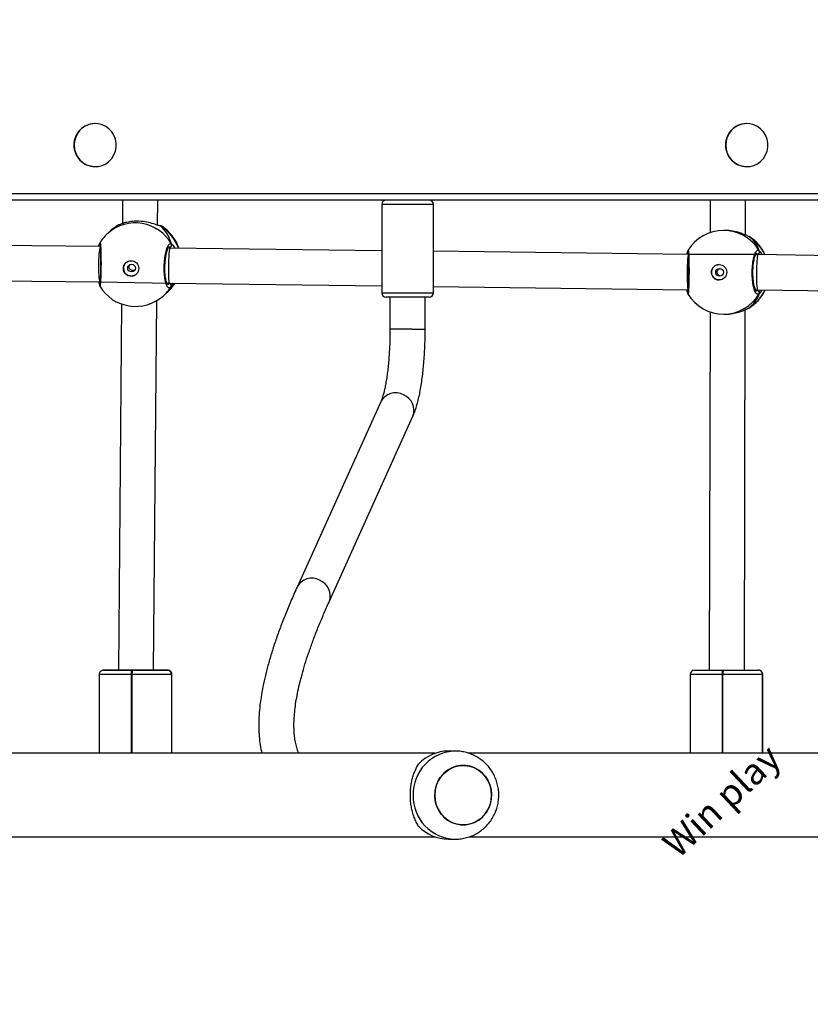
# Model space of a CAD drawing. Units: millimetres. Extents: x 3356 to 5508, y 2466 to 3947.
# Drawn here: x 4177 to 4213, y 3125 to 3169 of the extents above; entities that cross this region are included whole.
import ezdxf

# ---------------------------------------------------------------- set-up
doc = ezdxf.new("R2010")
doc.units = ezdxf.units.MM
doc.header["$LTSCALE"] = 200
doc.header["$PDSIZE"] = -1
doc.layers.add('strefa', color=6, linetype='Continuous')
doc.dimstyles.new('ISO-25', dxfattribs={"dimtxt": 2.5, "dimasz": 2.5, "dimexe": 1.25, "dimexo": 0.625, "dimtad": 1, "dimtxsty": 'Standard', "dimcen": 2.5, "dimadec": 0, "dimazin": 0, "dimtfac": 1, "dimtmove": 0, "dimatfit": 3, "dimfxl": 1, "dimarcsym": 0})

# ---------------------------------------------------------------- blocks, each defined once
blk = doc.blocks.new('*D4')
at = {"layer": 'Defpoints', "color": 0, "transparency": 16777216}
for p in [(4320.31, 3762.154), (3467.841, 2580.165), (4838.454, 2580.165)]:
    blk.add_point(p, dxfattribs=at)
at = {"layer": 'strefa', "color": 0, "lineweight": -2, "transparency": 16777216}
for p, q in [((4300.31, 3762.154), (3447.841, 3762.154)), ((3467.841, 3691.034), (3467.841, 2651.285)), ((4818.454, 2580.165), (3447.841, 2580.165))]:
    blk.add_line(p, q, dxfattribs=at)
at = {"layer": 'strefa', "color": 0, "transparency": 16777216}
for points in [[(3479.695, 3691.034), (3455.988, 3691.034), (3467.841, 3762.154)], [(3455.988, 2651.285), (3479.695, 2651.285), (3467.841, 2580.165)]]:
    blk.add_solid(points, dxfattribs=at)
at = {"layer": 'strefa', "color": 0, "transparency": 16777216, "insert": (3402.361, 3171.159), "char_height": 70, "attachment_point": 5, "rotation": 90}
blk.add_mtext('1182', dxfattribs=at)
blk = doc.blocks.new('*D6')
at = {"layer": 'Defpoints', "color": 0, "transparency": 16777216}
for p in [(4343.284, 3562.154), (3697.979, 2780.165), (4815.484, 2780.165)]:
    blk.add_point(p, dxfattribs=at)
at = {"layer": 'strefa', "color": 0, "lineweight": -2, "transparency": 16777216}
for p, q in [((4323.284, 3562.154), (3677.979, 3562.154)), ((3697.979, 3491.034), (3697.979, 2851.285)), ((4795.484, 2780.165), (3677.979, 2780.165))]:
    blk.add_line(p, q, dxfattribs=at)
at = {"layer": 'strefa', "color": 0, "transparency": 16777216}
for points in [[(3686.126, 3491.034), (3709.832, 3491.034), (3697.979, 3562.154)], [(3686.126, 2851.285), (3709.832, 2851.285), (3697.979, 2780.165)]]:
    blk.add_solid(points, dxfattribs=at)
at = {"layer": 'strefa', "color": 0, "transparency": 16777216, "insert": (3632.499, 3171.159), "char_height": 70, "attachment_point": 5, "rotation": 90}
blk.add_mtext('782', dxfattribs=at)

msp = doc.modelspace()

# ---------------------------------------------------------------- linework, layer by layer
at = {"color": 7, "linetype": 'Continuous', "lineweight": 25}
for p, q in [((4180.422, 3164.634), (4180.41, 3164.634)), ((4210.015, 3164.634), (4210.003, 3164.634)), ((4180.41, 3162.684), (4180.422, 3162.684)), ((4210.003, 3162.684), (4210.015, 3162.684)), ((4282.556, 3161.159), (4141.084, 3161.159)), ((4283.003, 3161.159), (4164.069, 3161.159)), ((4181.666, 3161.159), (4181.656, 3160.097)), ((4183.256, 3160.027), (4183.266, 3161.159)), ((4208.356, 3161.159), (4208.353, 3159.689)), ((4209.952, 3159.582), (4209.956, 3161.159)), ((4193.433, 3160.959), (4193.433, 3156.959)), ((4195.783, 3156.959), (4195.783, 3160.959)), ((4181.113, 3159.766), (4181.004, 3159.67)), ((4181.167, 3159.813), (4181.113, 3159.766)), ((4181.481, 3160.032), (4181.462, 3160.024)), ((4181.471, 3160.028), (4181.462, 3160.024)), ((4181.481, 3160.032), (4181.473, 3160.029)), ((4183.363, 3160.001), (4183.36, 3160.001)), ((4209.039, 3159.789), (4208.954, 3159.789)), ((4210.123, 3159.502), (4210.098, 3159.517)), ((4180.65, 3159.051), (4164.271, 3159.244)), ((4183.817, 3158.989), (4183.743, 3158.991)), ((4183.794, 3159.03), (4183.775, 3159.03)), ((4183.794, 3159.03), (4183.778, 3159.03)), ((4193.433, 3158.869), (4183.817, 3158.989)), ((4207.347, 3158.878), (4207.348, 3158.879)), ((4207.368, 3158.694), (4195.783, 3158.839)), ((4207.327, 3158.828), (4207.327, 3158.827)), ((4207.328, 3158.828), (4207.328, 3158.83)), ((4207.328, 3158.816), (4207.328, 3158.827)), ((4210.517, 3158.688), (4207.368, 3158.694)), ((4210.495, 3158.712), (4210.436, 3158.712)), ((4223.027, 3158.509), (4210.517, 3158.688)), ((4164.271, 3157.644), (4180.643, 3157.451)), ((4180.611, 3157.355), (4180.588, 3157.451)), ((4180.61, 3157.341), (4180.61, 3157.341)), ((4180.643, 3157.451), (4183.791, 3157.389)), ((4183.778, 3157.384), (4183.687, 3157.386)), ((4183.779, 3157.384), (4183.687, 3157.386)), ((4183.792, 3157.389), (4193.433, 3157.269)), ((4195.783, 3157.239), (4207.356, 3157.094)), ((4210.415, 3157.088), (4210.504, 3157.088)), ((4210.504, 3157.088), (4223.034, 3156.909)), ((4183.504, 3156.808), (4183.613, 3156.903)), ((4183.613, 3156.903), (4183.667, 3156.951)), ((4195.583, 3156.759), (4193.633, 3156.759)), ((4193.808, 3156.759), (4193.808, 3155.304)), ((4195.408, 3155.304), (4195.408, 3156.759)), ((4207.323, 3156.957), (4207.323, 3156.956)), ((4210.49, 3157.058), (4210.431, 3157.059)), ((4210.491, 3157.058), (4210.431, 3157.059)), ((4181.623, 3156.447), (4181.473, 3139.833)), ((4183.073, 3139.829), (4183.225, 3156.606)), ((4209.909, 3139.829), (4209.945, 3156.193)), ((4210.091, 3156.257), (4210.101, 3156.265)), ((4208.345, 3156.091), (4208.309, 3139.83)), ((4208.966, 3155.989), (4209.05, 3155.989)), ((4193.392, 3152.01), (4189.589, 3143.598)), ((4191.046, 3142.939), (4194.85, 3151.351)), ((4180.803, 3139.829), (4182.076, 3139.829)), ((4180.814, 3139.829), (4180.812, 3139.829)), ((4181.38, 3139.829), (4180.814, 3139.829)), ((4180.816, 3139.829), (4180.814, 3139.829)), ((4181.381, 3139.829), (4180.816, 3139.829)), ((4181.413, 3139.829), (4181.473, 3139.829)), ((4181.473, 3139.829), (4181.421, 3139.829)), ((4181.473, 3139.833), (4181.473, 3139.829)), ((4182.076, 3139.829), (4182.115, 3139.829)), ((4182.115, 3139.829), (4183.694, 3139.829)), ((4183.707, 3139.829), (4183.073, 3139.829)), ((4183.696, 3139.829), (4183.169, 3139.829)), ((4183.173, 3139.829), (4183.169, 3139.829)), ((4183.694, 3139.829), (4183.696, 3139.829)), ((4183.696, 3139.829), (4183.698, 3139.829)), ((4207.639, 3139.829), (4208.912, 3139.829)), ((4208.209, 3139.829), (4208.217, 3139.829)), ((4208.217, 3139.829), (4208.309, 3139.829)), ((4208.309, 3139.83), (4208.309, 3139.829)), ((4208.912, 3139.829), (4208.952, 3139.829)), ((4208.952, 3139.829), (4210.53, 3139.829)), ((4209.909, 3139.829), (4210.006, 3139.829)), ((4210.533, 3139.829), (4210.53, 3139.829)), ((4210.533, 3139.829), (4210.535, 3139.829)), ((4210.535, 3139.829), (4210.539, 3139.829)), ((4180.603, 3139.629), (4180.603, 3136.059)), ((4182.093, 3139.629), (4182.054, 3139.629)), ((4183.895, 3139.629), (4183.893, 3139.629)), ((4183.895, 3136.059), (4183.895, 3139.629)), ((4183.897, 3139.629), (4183.895, 3139.629)), ((4183.907, 3136.059), (4183.907, 3139.629)), ((4207.439, 3139.629), (4207.439, 3136.059)), ((4208.93, 3139.629), (4208.89, 3139.629)), ((4210.729, 3139.629), (4208.93, 3139.629)), ((4210.731, 3139.629), (4210.729, 3139.629)), ((4210.731, 3136.059), (4210.731, 3139.629)), ((4210.734, 3139.629), (4210.731, 3139.629)), ((4210.743, 3136.059), (4210.743, 3139.629)), ((4196.772, 3136.159), (4196.465, 3136.159)), ((4195.868, 3136.059), (4170.796, 3136.059)), ((4222.455, 3136.059), (4197.383, 3136.059)), ((4170.799, 3132.259), (4195.868, 3132.259)), ((4196.465, 3132.159), (4196.772, 3132.159)), ((4197.386, 3132.259), (4222.455, 3132.259))]:
    msp.add_line(p, q, dxfattribs=at)
at = {"color": 8, "linetype": 'Continuous', "lineweight": 25}
for p, q in [((4141.084, 3161.459), (4282.616, 3161.459)), ((4195.783, 3160.959), (4193.433, 3160.959)), ((4181.462, 3160.024), (4181.464, 3160.021)), ((4183.401, 3159.986), (4183.387, 3159.99)), ((4183.839, 3158.989), (4183.794, 3159.03)), ((4210.495, 3158.712), (4210.442, 3158.735)), ((4210.518, 3158.685), (4210.495, 3158.712)), ((4183.703, 3157.34), (4183.779, 3157.384)), ((4193.433, 3156.959), (4195.783, 3156.959)), ((4210.436, 3157.046), (4210.491, 3157.058)), ((4210.101, 3156.265), (4210.109, 3156.272)), ((4194.82, 3155.304), (4193.808, 3155.304)), ((4194.82, 3155.304), (4195.408, 3155.304)), ((4180.812, 3139.829), (4180.803, 3139.829)), ((4181.373, 3139.829), (4181.38, 3139.829)), ((4182.054, 3139.629), (4182.054, 3136.059)), ((4182.093, 3136.059), (4182.093, 3139.629)), ((4183.893, 3139.629), (4183.893, 3136.059)), ((4183.897, 3136.059), (4183.897, 3139.629)), ((4183.907, 3139.629), (4183.897, 3139.629)), ((4208.89, 3139.629), (4207.439, 3139.629)), ((4208.89, 3139.629), (4208.89, 3136.059)), ((4208.93, 3136.059), (4208.93, 3139.629)), ((4210.729, 3139.629), (4210.729, 3136.059)), ((4210.734, 3136.059), (4210.734, 3139.629)), ((4210.743, 3139.629), (4210.734, 3139.629))]:
    msp.add_line(p, q, dxfattribs=at)
at = {"color": 7, "linetype": 'Continuous', "lineweight": 25, "flags": 128}
for points in [[(4179.466, 3163.659), (4179.484, 3163.475), (4179.535, 3163.297), (4179.618, 3163.132), (4179.73, 3162.987), (4179.867, 3162.865), (4180.025, 3162.772), (4180.196, 3162.712), (4180.376, 3162.685), (4180.558, 3162.694), (4180.734, 3162.738), (4180.899, 3162.815), (4181.047, 3162.923), (4181.173, 3163.057), (4181.271, 3163.213), (4181.338, 3163.385), (4181.373, 3163.567), (4181.373, 3163.752), (4181.338, 3163.934), (4181.271, 3164.106), (4181.173, 3164.262), (4181.047, 3164.396), (4180.899, 3164.504), (4180.734, 3164.581), (4180.558, 3164.624), (4180.376, 3164.633), (4180.196, 3164.607), (4180.025, 3164.546), (4179.867, 3164.454), (4179.73, 3164.332), (4179.618, 3164.186), (4179.535, 3164.022), (4179.484, 3163.844), (4179.466, 3163.659)], [(4209.06, 3163.659), (4209.077, 3163.475), (4209.128, 3163.297), (4209.212, 3163.132), (4209.324, 3162.987), (4209.461, 3162.865), (4209.618, 3162.772), (4209.79, 3162.712), (4209.97, 3162.685), (4210.151, 3162.694), (4210.328, 3162.738), (4210.493, 3162.815), (4210.641, 3162.923), (4210.766, 3163.057), (4210.865, 3163.213), (4210.932, 3163.385), (4210.966, 3163.567), (4210.966, 3163.752), (4210.932, 3163.934), (4210.865, 3164.106), (4210.766, 3164.262), (4210.641, 3164.396), (4210.493, 3164.504), (4210.328, 3164.581), (4210.151, 3164.624), (4209.97, 3164.633), (4209.79, 3164.607), (4209.618, 3164.546), (4209.461, 3164.454), (4209.324, 3164.332), (4209.212, 3164.186), (4209.128, 3164.022), (4209.077, 3163.844), (4209.06, 3163.659)], [(4183.169, 3139.829), (4183.136, 3139.829), (4183.068, 3139.829), (4182.969, 3139.829), (4182.843, 3139.829), (4182.694, 3139.829), (4182.528, 3139.829), (4182.353, 3139.829), (4182.174, 3139.829), (4181.999, 3139.829), (4181.835, 3139.829), (4181.688, 3139.829), (4181.564, 3139.829), (4181.468, 3139.829), (4181.404, 3139.829), (4181.375, 3139.829), (4181.373, 3139.829)], [(4183.893, 3139.629), (4183.845, 3139.629), (4183.758, 3139.629), (4183.635, 3139.629), (4183.478, 3139.629), (4183.292, 3139.629), (4183.08, 3139.629), (4182.848, 3139.629), (4182.603, 3139.629), (4182.349, 3139.629), (4182.093, 3139.629)], [(4198.425, 3134.159), (4198.407, 3134.382), (4198.355, 3134.598), (4198.269, 3134.802), (4198.152, 3134.989), (4198.008, 3135.153), (4197.84, 3135.29), (4197.652, 3135.396), (4197.45, 3135.468), (4197.24, 3135.505), (4197.027, 3135.505), (4196.817, 3135.468), (4196.615, 3135.396), (4196.427, 3135.29), (4196.259, 3135.153), (4196.115, 3134.989), (4195.998, 3134.802), (4195.912, 3134.598), (4195.86, 3134.382), (4195.842, 3134.159), (4195.86, 3133.937), (4195.912, 3133.721), (4195.998, 3133.517), (4196.115, 3133.33), (4196.259, 3133.166), (4196.427, 3133.029), (4196.615, 3132.923), (4196.817, 3132.851), (4197.027, 3132.814), (4197.24, 3132.814), (4197.45, 3132.851), (4197.652, 3132.923), (4197.84, 3133.029), (4198.008, 3133.166), (4198.152, 3133.33), (4198.269, 3133.517), (4198.355, 3133.721), (4198.407, 3133.937), (4198.425, 3134.159)], [(4198.365, 3133.755), (4198.285, 3133.549), (4198.173, 3133.359), (4198.033, 3133.191), (4197.868, 3133.049), (4197.684, 3132.938), (4197.484, 3132.86), (4197.274, 3132.817), (4197.061, 3132.811), (4196.85, 3132.842), (4196.647, 3132.909), (4196.457, 3133.01), (4196.285, 3133.142), (4196.136, 3133.302), (4196.015, 3133.485), (4195.924, 3133.687), (4195.866, 3133.902), (4195.843, 3134.123), (4195.855, 3134.346), (4195.901, 3134.563), (4195.982, 3134.77), (4196.094, 3134.96), (4196.234, 3135.128), (4196.399, 3135.269), (4196.583, 3135.381), (4196.783, 3135.459), (4196.992, 3135.501), (4197.206, 3135.507), (4197.417, 3135.476), (4197.62, 3135.41), (4197.81, 3135.309), (4197.982, 3135.177), (4198.131, 3135.017), (4198.252, 3134.834), (4198.343, 3134.632), (4198.401, 3134.417), (4198.424, 3134.196), (4198.412, 3133.973), (4198.365, 3133.755)]]:
    msp.add_lwpolyline(points, dxfattribs=at)
at = {"color": 8, "linetype": 'Continuous', "lineweight": 25, "flags": 128}
for points in [[(4181.462, 3160.024), (4181.248, 3159.879), (4181.167, 3159.813)], [(4183.401, 3159.986), (4183.379, 3159.997), (4183.363, 3160)], [(4184.201, 3158.984), (4184.201, 3158.985), (4184.099, 3159.225), (4183.965, 3159.449), (4183.802, 3159.653), (4183.613, 3159.833), (4183.401, 3159.986)], [(4182.054, 3139.629), (4181.802, 3139.629), (4181.562, 3139.629), (4181.338, 3139.629), (4181.136, 3139.629), (4180.961, 3139.629), (4180.817, 3139.629), (4180.708, 3139.629), (4180.637, 3139.629), (4180.605, 3139.629), (4180.603, 3139.629)]]:
    msp.add_lwpolyline(points, dxfattribs=at)
at = {"color": 7, "linetype": 'Continuous', "lineweight": 25}
for centre, radius in [((4182.051, 3158.065), 0.349), ((4182.071, 3158.078), 0.174), ((4208.757, 3157.888), 0.349), ((4208.776, 3157.888), 0.175)]:
    msp.add_circle(centre, radius, dxfattribs=at)
for centre, radius, start, end in [((4180.419, 3163.669), 0.965, 90.5649, 180.5992), ((4210.013, 3163.67), 0.965, 90.5592, 180.6048), ((4180.418, 3163.648), 0.964, 179.3479, 269.4881), ((4210.012, 3163.648), 0.964, 179.3439, 269.4921), ((4193.633, 3160.959), 0.2, 90, 180), ((4195.583, 3160.959), 0.2, 0, 90), ((4182.417, 3158.382), 1.9, 120.1628, 131.1287), ((4182.417, 3158.382), 1.9, 18.4848, 56.9657), ((4208.96, 3157.889), 1.9, 90.171, 148.4436), ((4182.254, 3158.239), 1.9, 131.1287, 148.1437), ((4209.125, 3157.889), 1.9, 24.6949, 58.2449), ((4183.793, 3159.132), 0.102, 270.8249, 27.1921), ((4210.492, 3158.814), 0.102, 271.66, 26.9227), ((4182.05, 3158.067), 0.345, 131.2232, 179.539), ((4182.055, 3158.066), 0.35, 179.3259, 310.5336), ((4208.758, 3157.889), 0.349, 90.3168, 180.0797), ((4208.758, 3157.887), 0.349, 179.7024, 269.9891), ((4180.705, 3157.347), 0.0948, 134.732, 183.1778), ((4182.254, 3158.239), 1.9, 211.3283, 311.1287), ((4182.417, 3158.382), 1.9, 311.1287, 328.4053), ((4183.775, 3157.283), 0.101, 333.0326, 87.7266), ((4193.633, 3156.959), 0.2, 180, 270), ((4195.583, 3156.959), 0.2, 270, 0), ((4208.96, 3157.889), 1.9, 211.5534, 270.171), ((4209.125, 3157.889), 1.9, 301.34, 334.8898), ((4210.488, 3156.956), 0.102, 332.848, 88.063), ((4182.525, 3139.679), 0.474, 161.4704, 185.9581), ((4182.567, 3139.679), 0.476, 161.5408, 185.9417), ((4183.693, 3139.63), 0.199, 359.8457, 89.8221), ((4183.695, 3139.63), 0.199, 359.8465, 89.8204), ((4183.698, 3139.63), 0.199, 359.8465, 89.8204), ((4207.639, 3139.629), 0.2, 90, 180), ((4209.363, 3139.679), 0.476, 161.5185, 185.937), ((4209.401, 3139.679), 0.474, 161.475, 185.9805), ((4210.53, 3139.63), 0.199, 359.8249, 89.8282), ((4210.532, 3139.63), 0.199, 359.8192, 89.8339), ((4210.534, 3139.63), 0.199, 359.8192, 89.8339), ((4210.543, 3139.629), 0.2, 360, 90), ((4196.472, 3134.288), 1.872, 90.2286, 136.9376), ((4196.472, 3134.031), 1.872, 223.0622, 269.7718)]:
    msp.add_arc(centre, radius, start, end, dxfattribs=at)
at = {"color": 8, "linetype": 'Continuous', "lineweight": 25}
for centre, radius, start, end in [((4182.24, 3158.235), 1.894, 29.865, 130.7427), ((4208.958, 3157.903), 1.886, 30.5257, 90.112), ((4209.115, 3157.895), 1.896, 24.5438, 58.7944), ((4180.727, 3159.19), 0.101, 165.9805, 210.1301), ((4207.423, 3158.817), 0.0959, 173.708, 217.5246), ((4182.28, 3158.21), 1.861, 311.1296, 328.471), ((4182.442, 3158.353), 1.862, 311.1373, 328.7297), ((4207.419, 3156.967), 0.0959, 140.9044, 187.0976), ((4208.958, 3157.875), 1.886, 270.2295, 329.2177), ((4209.114, 3157.884), 1.898, 300.9636, 335.0422), ((4194.06, 3151.66), 0.755, 61.5741, 152.2945), ((4194.148, 3151.622), 0.752, 338.9221, 68.8776), ((4190.257, 3143.247), 0.755, 61.573, 152.3097), ((4190.344, 3143.209), 0.752, 338.9715, 68.8616), ((4196.816, 3134.203), 1.957, 91.2466, 181.2758), ((4196.816, 3134.116), 1.957, 178.7285, 268.4724)]:
    msp.add_arc(centre, radius, start, end, dxfattribs=at)
at = {"color": 7, "linetype": 'Continuous', "lineweight": 25}
for centre, major_axis, ratio, start_param, end_param in [((4182.011, 3158.027), (1.112, 2.151), 0.745612, 0.890985, 1.083957), ((4182.011, 3158.027), (1.112, 2.151), 0.745612, 0.890985, 1.083957), ((4182.011, 3158.027), (1.112, 2.151), 0.745612, 5.603374, 6.095814), ((4182.011, 3158.027), (1.112, 2.151), 0.745612, 5.603374, 6.095814), ((4208.715, 3157.888), (1.594, 1.441), 0.777953, 5.959756, 6.452197), ((4208.715, 3157.888), (1.594, 1.441), 0.777953, 5.959756, 6.452197), ((4183.804, 3158.189), (0.013, 0.8), 0.07176, 0.000247, 1.665648), ((4207.362, 3157.894), (0.006, 0.8), 0.072807, 0.00038, 3.141973), ((4210.51, 3157.888), (0.007, 0.8), 0.073338, 6.282738, 7.689185), ((4183.804, 3158.189), (0.013, 0.8), 0.07176, 1.665648, 3.141839), ((4210.51, 3157.888), (0.007, 0.8), 0.073338, 1.406, 3.141145), ((4182.011, 3158.027), (1.876, -0.741), 0.681444, 5.944605, 6.244073), ((4182.011, 3158.027), (1.876, -0.741), 0.681444, 5.944605, 6.244073), ((4208.715, 3157.888), (1.593, -1.438), 0.777648, 6.109035, 6.601475), ((4208.715, 3157.888), (1.593, -1.438), 0.777648, 6.109035, 6.601475), ((4182.273, 3139.829), (0.8, -0.004), 0.048433, 3.141373, 3.233792)]:
    msp.add_ellipse(centre, major_axis=major_axis, ratio=ratio, start_param=start_param, end_param=end_param, dxfattribs=at)
at = {"color": 8, "linetype": 'Continuous', "lineweight": 25}
for centre, major_axis, ratio, start_param, end_param in [((4180.656, 3158.25), (0.012, 0.8), 0.10855, 0.2405, 3.141182), ((4209.109, 3139.829), (0.8, -0.001), 0.000286, 3.141592, 4.456901)]:
    msp.add_ellipse(centre, major_axis=major_axis, ratio=ratio, start_param=start_param, end_param=end_param, dxfattribs=at)
at = {"color": 7, "linetype": 'Continuous', "lineweight": 25}
for points, knots in [([(4183.387, 3159.99), (4183.344, 3160.001), (4183.252, 3160.026), (4183.002, 3160.11), (4182.688, 3160.181), (4182.348, 3160.211), (4182.041, 3160.194), (4181.78, 3160.142), (4181.609, 3160.085), (4181.512, 3160.045), (4181.475, 3160.028), (4181.464, 3160.024), (4181.462, 3160.024)], [0, 0, 0, 0, 0.1122234, 0.2368545, 0.3722277, 0.500136, 0.6148475, 0.7284466, 0.8513128, 0.9172553, 0.9831191, 1, 1, 1, 1]), ([(4183.361, 3160.001), (4183.361, 3160.001), (4183.361, 3160.001), (4183.36, 3160.001), (4183.36, 3160.001)], [0, 0, 0, 0, 0.864576, 1, 1, 1, 1]), ([(4183.401, 3159.986), (4183.391, 3159.992), (4183.378, 3159.999), (4183.363, 3160), (4183.36, 3160)], [0, 0, 0, 0, 0.817182, 1, 1, 1, 1]), ([(4183.361, 3160), (4183.372, 3159.998), (4183.386, 3159.995), (4183.398, 3159.987), (4183.401, 3159.986)], [0, 0, 0, 0, 0.752149, 1, 1, 1, 1]), ([(4183.453, 3159.974), (4183.448, 3159.977), (4183.434, 3159.985), (4183.413, 3159.991), (4183.392, 3159.996), (4183.369, 3159.999), (4183.362, 3160)], [0, 0, 0, 0, 0.113761, 0.363498, 0.791567, 1, 1, 1, 1]), ([(4210.098, 3159.517), (4210.05, 3159.539), (4209.954, 3159.583), (4209.697, 3159.687), (4209.384, 3159.772), (4209.151, 3159.783), (4209.039, 3159.788)], [0, 0, 0, 0, 0.241922, 0.486953, 0.7531, 1, 1, 1, 1]), ([(4180.57, 3159.052), (4180.576, 3159.072), (4180.595, 3159.13), (4180.618, 3159.181), (4180.628, 3159.204), (4180.631, 3159.213)], [0, 0, 0, 0, 0.25292, 0.732648, 1, 1, 1, 1]), ([(4180.643, 3159.135), (4180.642, 3159.136), (4180.634, 3159.146), (4180.628, 3159.17), (4180.624, 3159.194), (4180.628, 3159.205), (4180.629, 3159.207)], [0, 0, 0, 0, 0.061512, 0.503929, 0.946243, 1, 1, 1, 1]), ([(4180.64, 3159.241), (4180.64, 3159.24), (4180.635, 3159.232), (4180.632, 3159.223), (4180.631, 3159.217), (4180.63, 3159.214)], [0, 0, 0, 0, 0.103248, 0.612978, 1, 1, 1, 1]), ([(4180.639, 3159.163), (4180.639, 3159.163), (4180.639, 3159.165), (4180.641, 3159.154), (4180.644, 3159.124), (4180.65, 3159.062), (4180.655, 3158.969), (4180.66, 3158.849), (4180.663, 3158.707), (4180.666, 3158.55), (4180.668, 3158.382), (4180.667, 3158.211), (4180.666, 3158.04), (4180.662, 3157.877), (4180.657, 3157.725), (4180.652, 3157.592), (4180.645, 3157.481), (4180.638, 3157.399), (4180.634, 3157.353), (4180.629, 3157.333), (4180.63, 3157.336), (4180.63, 3157.336)], [0, 0, 0, 0, 0.001881, 0.032841, 0.077244, 0.133634, 0.195896, 0.259293, 0.323386, 0.387303, 0.4511, 0.514878, 0.578419, 0.64218, 0.705832, 0.769793, 0.833521, 0.897159, 0.952194, 0.990802, 1, 1, 1, 1]), ([(4183.866, 3157.237), (4183.837, 3157.211), (4183.78, 3157.159), (4183.694, 3157.229), (4183.622, 3157.401), (4183.572, 3157.665), (4183.55, 3157.986), (4183.559, 3158.327), (4183.597, 3158.65), (4183.659, 3158.923), (4183.738, 3159.114), (4183.817, 3159.198), (4183.864, 3159.184), (4183.883, 3159.178)], [0, 0, 0, 0, 0.094785, 0.189567, 0.284313, 0.378378, 0.471355, 0.563381, 0.655123, 0.747394, 0.840699, 0.935012, 1, 1, 1, 1]), ([(4183.719, 3157.336), (4183.717, 3157.337), (4183.712, 3157.341), (4183.688, 3157.379), (4183.661, 3157.444), (4183.636, 3157.538), (4183.613, 3157.658), (4183.596, 3157.799), (4183.586, 3157.956), (4183.585, 3158.121), (4183.592, 3158.289), (4183.606, 3158.453), (4183.628, 3158.608), (4183.656, 3158.747), (4183.688, 3158.865), (4183.722, 3158.954), (4183.752, 3159.011), (4183.775, 3159.039), (4183.777, 3159.04), (4183.777, 3159.04)], [0, 0, 0, 0, 0.049597, 0.102511, 0.157999, 0.217713, 0.28006, 0.343725, 0.407917, 0.472599, 0.536989, 0.601615, 0.665983, 0.730195, 0.794368, 0.857178, 0.911918, 0.963566, 1, 1, 1, 1]), ([(4183.883, 3159.178), (4183.888, 3159.168), (4183.897, 3159.147), (4183.896, 3159.113), (4183.885, 3159.08), (4183.864, 3159.054), (4183.835, 3159.036), (4183.811, 3159.03), (4183.797, 3159.03), (4183.794, 3159.03)], [0, 0, 0, 0, 0.161697, 0.323444, 0.483711, 0.642287, 0.800816, 0.960122, 1, 1, 1, 1]), ([(4183.794, 3159.03), (4183.805, 3159.031), (4183.828, 3159.033), (4183.858, 3159.049), (4183.881, 3159.074), (4183.895, 3159.105), (4183.897, 3159.139), (4183.891, 3159.164), (4183.885, 3159.176), (4183.883, 3159.178)], [0, 0, 0, 0, 0.161598, 0.323385, 0.48354, 0.642101, 0.800572, 0.960406, 1, 1, 1, 1]), ([(4207.341, 3158.88), (4207.339, 3158.877), (4207.334, 3158.865), (4207.331, 3158.85), (4207.329, 3158.838), (4207.328, 3158.83)], [0, 0, 0, 0, 0.133903, 0.474803, 1, 1, 1, 1]), ([(4210.579, 3156.91), (4210.55, 3156.894), (4210.493, 3156.863), (4210.406, 3156.965), (4210.333, 3157.164), (4210.28, 3157.447), (4210.256, 3157.778), (4210.263, 3158.118), (4210.299, 3158.431), (4210.359, 3158.684), (4210.438, 3158.848), (4210.516, 3158.905), (4210.564, 3158.873), (4210.583, 3158.861)], [0, 0, 0, 0, 0.094787, 0.189567, 0.284315, 0.378379, 0.471354, 0.563381, 0.655122, 0.747395, 0.840701, 0.93501, 1, 1, 1, 1]), ([(4207.289, 3158.695), (4207.289, 3158.697), (4207.302, 3158.74), (4207.316, 3158.776), (4207.324, 3158.802), (4207.325, 3158.807)], [0, 0, 0, 0, 0.036152, 0.815163, 1, 1, 1, 1]), ([(4207.329, 3158.837), (4207.329, 3158.837), (4207.328, 3158.834), (4207.328, 3158.831), (4207.329, 3158.828)], [0, 0, 0, 0, 0.024416, 1, 1, 1, 1]), ([(4207.342, 3158.807), (4207.342, 3158.807), (4207.343, 3158.806), (4207.346, 3158.785), (4207.35, 3158.741), (4207.356, 3158.662), (4207.361, 3158.555), (4207.366, 3158.423), (4207.369, 3158.273), (4207.372, 3158.11), (4207.373, 3157.94), (4207.372, 3157.768), (4207.37, 3157.6), (4207.366, 3157.442), (4207.361, 3157.299), (4207.355, 3157.176), (4207.349, 3157.077), (4207.344, 3157.013), (4207.339, 3156.981), (4207.338, 3156.978), (4207.338, 3156.978)], [0, 0, 0, 0, 0.016441, 0.0537, 0.105173, 0.165278, 0.227822, 0.291551, 0.355231, 0.418822, 0.48246, 0.545865, 0.609517, 0.673093, 0.736985, 0.800652, 0.864455, 0.927749, 0.976604, 1, 1, 1, 1]), ([(4210.449, 3157.034), (4210.45, 3157.033), (4210.453, 3157.032), (4210.432, 3157.052), (4210.407, 3157.101), (4210.376, 3157.18), (4210.348, 3157.285), (4210.324, 3157.416), (4210.305, 3157.565), (4210.294, 3157.726), (4210.29, 3157.894), (4210.295, 3158.061), (4210.308, 3158.222), (4210.328, 3158.37), (4210.354, 3158.5), (4210.385, 3158.607), (4210.417, 3158.682), (4210.442, 3158.727), (4210.46, 3158.739), (4210.455, 3158.738), (4210.455, 3158.738)], [0, 0, 0, 0, 0.022457, 0.073876, 0.127448, 0.185438, 0.246379, 0.3096, 0.373584, 0.437961, 0.502654, 0.567058, 0.631557, 0.695717, 0.759553, 0.82314, 0.884811, 0.937091, 0.992061, 1, 1, 1, 1]), ([(4210.583, 3158.861), (4210.588, 3158.85), (4210.597, 3158.83), (4210.596, 3158.796), (4210.586, 3158.764), (4210.564, 3158.737), (4210.536, 3158.719), (4210.511, 3158.713), (4210.498, 3158.712), (4210.495, 3158.712)], [0, 0, 0, 0, 0.161673, 0.323408, 0.483678, 0.642355, 0.800792, 0.960339, 1, 1, 1, 1]), ([(4210.495, 3158.712), (4210.506, 3158.713), (4210.529, 3158.715), (4210.559, 3158.732), (4210.582, 3158.757), (4210.595, 3158.789), (4210.597, 3158.822), (4210.591, 3158.846), (4210.584, 3158.858), (4210.583, 3158.861)], [0, 0, 0, 0, 0.161779, 0.323639, 0.483714, 0.642192, 0.800656, 0.960394, 1, 1, 1, 1]), ([(4182.214, 3157.983), (4182.202, 3157.978), (4182.173, 3157.964), (4182.119, 3157.964), (4182.063, 3157.98), (4182.014, 3158.013), (4181.978, 3158.061), (4181.961, 3158.118), (4181.965, 3158.177), (4181.978, 3158.218), (4181.992, 3158.233), (4181.993, 3158.235)], [0, 0, 0, 0, 0.089203, 0.217681, 0.344251, 0.471595, 0.601505, 0.731536, 0.859257, 0.985791, 1, 1, 1, 1]), ([(4208.809, 3157.719), (4208.796, 3157.722), (4208.764, 3157.729), (4208.72, 3157.761), (4208.685, 3157.809), (4208.667, 3157.866), (4208.67, 3157.925), (4208.691, 3157.98), (4208.731, 3158.025), (4208.772, 3158.052), (4208.799, 3158.056), (4208.807, 3158.057)], [0, 0, 0, 0, 0.085081, 0.20739, 0.33199, 0.456775, 0.579349, 0.700762, 0.823724, 0.948714, 1, 1, 1, 1]), ([(4180.611, 3157.352), (4180.611, 3157.356), (4180.61, 3157.37), (4180.619, 3157.395), (4180.633, 3157.411), (4180.64, 3157.418)], [0, 0, 0, 0, 0.160429, 0.592267, 1, 1, 1, 1]), ([(4180.611, 3157.342), (4180.613, 3157.325), (4180.616, 3157.299), (4180.619, 3157.277), (4180.628, 3157.258), (4180.631, 3157.252)], [0, 0, 0, 0, 0.5630666, 0.8660293, 1, 1, 1, 1]), ([(4183.779, 3157.384), (4183.791, 3157.383), (4183.813, 3157.38), (4183.843, 3157.363), (4183.866, 3157.338), (4183.879, 3157.307), (4183.88, 3157.274), (4183.874, 3157.25), (4183.867, 3157.239), (4183.866, 3157.237)], [0, 0, 0, 0, 0.161642, 0.323463, 0.483552, 0.642081, 0.800524, 0.960253, 1, 1, 1, 1]), ([(4183.866, 3157.237), (4183.87, 3157.246), (4183.88, 3157.266), (4183.88, 3157.3), (4183.869, 3157.332), (4183.849, 3157.358), (4183.82, 3157.377), (4183.796, 3157.383), (4183.782, 3157.384), (4183.779, 3157.384)], [0, 0, 0, 0, 0.16177, 0.323518, 0.483787, 0.642664, 0.800979, 0.96054, 1, 1, 1, 1]), ([(4207.319, 3156.979), (4207.314, 3156.996), (4207.307, 3157.021), (4207.29, 3157.078), (4207.284, 3157.095)], [0, 0, 0, 0, 0.69996, 1, 1, 1, 1]), ([(4207.324, 3156.955), (4207.325, 3156.949), (4207.327, 3156.935), (4207.329, 3156.92), (4207.338, 3156.902), (4207.341, 3156.896)], [0, 0, 0, 0, 0.4028686, 0.7842948, 1, 1, 1, 1]), ([(4210.491, 3157.058), (4210.502, 3157.057), (4210.525, 3157.055), (4210.555, 3157.038), (4210.578, 3157.013), (4210.591, 3156.982), (4210.593, 3156.948), (4210.586, 3156.924), (4210.58, 3156.912), (4210.579, 3156.91)], [0, 0, 0, 0, 0.161694, 0.323456, 0.483587, 0.642183, 0.800648, 0.960459, 1, 1, 1, 1]), ([(4210.579, 3156.91), (4210.583, 3156.92), (4210.593, 3156.94), (4210.592, 3156.974), (4210.582, 3157.006), (4210.561, 3157.033), (4210.532, 3157.052), (4210.508, 3157.058), (4210.494, 3157.058), (4210.491, 3157.058)], [0, 0, 0, 0, 0.161693, 0.323457, 0.483809, 0.642427, 0.80081, 0.960325, 1, 1, 1, 1]), ([(4209.05, 3155.99), (4209.052, 3155.989), (4209.152, 3155.981), (4209.363, 3156.012), (4209.65, 3156.076), (4209.86, 3156.155), (4209.996, 3156.215), (4210.059, 3156.243), (4210.085, 3156.254), (4210.091, 3156.257)], [0, 0, 0, 0, 0.004614, 0.233063, 0.459229, 0.703891, 0.835216, 0.966384, 1, 1, 1, 1]), ([(4193.808, 3155.304), (4193.808, 3155.244), (4193.808, 3155.071), (4193.802, 3154.785), (4193.789, 3154.451), (4193.77, 3154.124), (4193.745, 3153.808), (4193.715, 3153.507), (4193.679, 3153.224), (4193.639, 3152.961), (4193.596, 3152.721), (4193.55, 3152.509), (4193.503, 3152.326), (4193.457, 3152.176), (4193.419, 3152.073), (4193.399, 3152.027), (4193.392, 3152.01)], [0, 0, 0, 0, 0.041692, 0.121039, 0.200329, 0.279467, 0.358359, 0.436904, 0.514966, 0.592383, 0.668929, 0.744313, 0.818149, 0.889925, 0.959013, 1, 1, 1, 1]), ([(4194.85, 3151.351), (4194.866, 3151.389), (4194.919, 3151.509), (4194.994, 3151.725), (4195.074, 3152.005), (4195.143, 3152.298), (4195.201, 3152.602), (4195.252, 3152.919), (4195.296, 3153.249), (4195.332, 3153.59), (4195.361, 3153.941), (4195.384, 3154.3), (4195.399, 3154.666), (4195.407, 3155.001), (4195.408, 3155.214), (4195.408, 3155.304)], [0, 0, 0, 0, 0.0429013, 0.1366434, 0.2261616, 0.3113863, 0.3938484, 0.4745554, 0.5541058, 0.6328657, 0.7110805, 0.7889158, 0.8664937, 0.9439103, 1, 1, 1, 1]), ([(4189.589, 3143.598), (4189.54, 3143.489), (4189.397, 3143.172), (4189.178, 3142.658), (4188.939, 3142.063), (4188.723, 3141.484), (4188.529, 3140.922), (4188.359, 3140.377), (4188.212, 3139.849), (4188.089, 3139.337), (4187.99, 3138.842), (4187.916, 3138.363), (4187.868, 3137.902), (4187.846, 3137.458), (4187.85, 3137.033), (4187.884, 3136.629), (4187.93, 3136.304), (4187.977, 3136.121), (4187.993, 3136.059)], [0, 0, 0, 0, 0.0343432, 0.1004908, 0.166723, 0.2330852, 0.2995886, 0.3662432, 0.4330588, 0.5000351, 0.5671612, 0.6344031, 0.7016892, 0.7688544, 0.8356906, 0.9019118, 0.9671776, 1, 1, 1, 1]), ([(4189.67, 3136.059), (4189.664, 3136.071), (4189.627, 3136.148), (4189.574, 3136.313), (4189.514, 3136.556), (4189.473, 3136.821), (4189.45, 3137.107), (4189.447, 3137.416), (4189.462, 3137.747), (4189.497, 3138.101), (4189.552, 3138.479), (4189.628, 3138.88), (4189.724, 3139.303), (4189.843, 3139.749), (4189.983, 3140.216), (4190.145, 3140.706), (4190.329, 3141.217), (4190.536, 3141.749), (4190.76, 3142.292), (4190.936, 3142.693), (4191.033, 3142.908), (4191.046, 3142.939)], [0, 0, 0, 0, 0.011516, 0.074916, 0.13552, 0.194273, 0.251924, 0.308957, 0.365679, 0.422289, 0.478894, 0.535563, 0.592346, 0.64927, 0.706345, 0.763571, 0.820945, 0.878457, 0.936098, 0.990911, 1, 1, 1, 1]), ([(4180.812, 3139.829), (4180.808, 3139.829), (4180.804, 3139.829), (4180.803, 3139.829), (4180.803, 3139.829), (4180.803, 3139.829), (4180.802, 3139.829), (4180.802, 3139.829), (4180.801, 3139.829), (4180.781, 3139.829), (4180.746, 3139.823), (4180.696, 3139.801), (4180.65, 3139.764), (4180.616, 3139.708), (4180.599, 3139.659), (4180.604, 3139.632), (4180.604, 3139.629)], [0, 0, 0, 0, 0.237505, 0.294141, 0.322813, 0.332432, 0.333844, 0.334489, 0.335409, 0.338488, 0.462975, 0.562336, 0.685587, 0.828751, 0.981427, 1, 1, 1, 1]), ([(4183.906, 3139.629), (4183.904, 3139.652), (4183.901, 3139.696), (4183.871, 3139.748), (4183.835, 3139.785), (4183.8, 3139.808), (4183.768, 3139.821), (4183.744, 3139.827), (4183.73, 3139.828), (4183.726, 3139.828)], [0, 0, 0, 0, 0.232772, 0.43626, 0.605001, 0.747659, 0.864696, 0.954934, 1, 1, 1, 1]), ([(4196.764, 3132.163), (4196.817, 3132.163), (4196.953, 3132.162), (4197.171, 3132.196), (4197.41, 3132.26), (4197.64, 3132.356), (4197.855, 3132.48), (4198.054, 3132.629), (4198.233, 3132.802), (4198.389, 3132.997), (4198.519, 3133.21), (4198.623, 3133.438), (4198.698, 3133.678), (4198.742, 3133.925), (4198.756, 3134.178), (4198.738, 3134.43), (4198.688, 3134.679), (4198.608, 3134.919), (4198.498, 3135.148), (4198.36, 3135.361), (4198.197, 3135.555), (4198.01, 3135.726), (4197.804, 3135.872), (4197.582, 3135.99), (4197.346, 3136.079), (4197.103, 3136.135), (4196.91, 3136.161), (4196.8, 3136.157), (4196.774, 3136.156)], [0, 0, 0, 0, 0.025629, 0.065407, 0.105116, 0.144794, 0.184438, 0.224107, 0.2638, 0.303555, 0.343388, 0.38331, 0.423328, 0.463454, 0.503679, 0.543994, 0.584382, 0.624824, 0.665289, 0.705755, 0.7462, 0.786595, 0.826916, 0.867149, 0.907286, 0.947319, 0.98726, 1, 1, 1, 1]), ([(4195.105, 3132.753), (4195.07, 3132.812), (4195.001, 3132.93), (4194.907, 3133.148), (4194.832, 3133.382), (4194.777, 3133.627), (4194.744, 3133.871), (4194.731, 3134.128), (4194.738, 3134.376), (4194.765, 3134.612), (4194.807, 3134.833), (4194.864, 3135.042), (4194.959, 3135.306), (4195.046, 3135.461), (4195.105, 3135.566)], [0, 0, 0, 0, 0.087995, 0.176564, 0.26725, 0.340797, 0.416351, 0.489981, 0.566182, 0.633704, 0.702954, 0.775535, 0.849578, 1, 1, 1, 1])]:
    msp.add_open_spline(points, degree=3, knots=knots, dxfattribs=at)
at = {"color": 8, "linetype": 'Continuous', "lineweight": 25}
for points, knots in [([(4183.451, 3159.972), (4183.452, 3159.973), (4183.46, 3159.977), (4183.429, 3159.982), (4183.401, 3159.986)], [0, 0, 0, 0, 0.126001, 1, 1, 1, 1]), ([(4180.645, 3159.239), (4180.648, 3159.241), (4180.655, 3159.247), (4180.666, 3159.12), (4180.677, 3158.895), (4180.684, 3158.593), (4180.686, 3158.255), (4180.682, 3157.919), (4180.672, 3157.62), (4180.659, 3157.392), (4180.645, 3157.254), (4180.637, 3157.253), (4180.634, 3157.253)], [0, 0, 0, 0, 0.080162, 0.185323, 0.290444, 0.39481, 0.497966, 0.600068, 0.701855, 0.80423, 0.907754, 1, 1, 1, 1]), ([(4183.883, 3159.178), (4183.916, 3159.155), (4183.963, 3159.12), (4184.018, 3159.018), (4184.036, 3158.987)], [0, 0, 0, 0, 0.685544, 1, 1, 1, 1]), ([(4207.348, 3158.879), (4207.35, 3158.885), (4207.355, 3158.904), (4207.366, 3158.81), (4207.378, 3158.614), (4207.387, 3158.329), (4207.391, 3157.999), (4207.389, 3157.658), (4207.381, 3157.346), (4207.37, 3157.092), (4207.358, 3156.932), (4207.348, 3156.876), (4207.344, 3156.893), (4207.343, 3156.896)], [0, 0, 0, 0, 0.050516, 0.155712, 0.260866, 0.365264, 0.468455, 0.570591, 0.67241, 0.774816, 0.878374, 0.983044, 1, 1, 1, 1]), ([(4210.583, 3158.861), (4210.615, 3158.829), (4210.654, 3158.791), (4210.701, 3158.701), (4210.709, 3158.685)], [0, 0, 0, 0, 0.8244, 1, 1, 1, 1]), ([(4183.965, 3157.387), (4183.954, 3157.368), (4183.921, 3157.313), (4183.888, 3157.267), (4183.87, 3157.242), (4183.866, 3157.237)], [0, 0, 0, 0, 0.30422, 0.858045, 1, 1, 1, 1]), ([(4210.491, 3157.058), (4210.494, 3157.061), (4210.502, 3157.067), (4210.512, 3157.081), (4210.518, 3157.088)], [0, 0, 0, 0, 0.468956, 1, 1, 1, 1]), ([(4210.709, 3157.085), (4210.708, 3157.082), (4210.686, 3157.038), (4210.642, 3156.985), (4210.601, 3156.932), (4210.582, 3156.913), (4210.579, 3156.91)], [0, 0, 0, 0, 0.028895, 0.459573, 0.889753, 1, 1, 1, 1])]:
    msp.add_open_spline(points, degree=3, knots=knots, dxfattribs=at)

# ---------------------------------------------------------------- texts
at = {"insert": (4206.082, 3132.114), "char_height": 1.2, "attachment_point": 1, "rotation": 43.1702}
msp.add_mtext_dynamic_manual_height_columns('{\\fHL Dongian|b1|i0|c0|p2;Win play}', width=8.09851, gutter_width=88.194, heights=[0], dxfattribs=at)

# ---------------------------------------------------------------- dimensions: what is measured, and where the dimension line sits
at = {"layer": 'strefa', "color": 0}
for base, p1, p2, picture, middle in [((3467.841, 2580.165), (4320.31, 3762.154), (4838.454, 2580.165), '*D4', (3402.361, 3171.159)), ((3697.979, 2780.165), (4343.284, 3562.154), (4815.484, 2780.165), '*D6', (3632.499, 3171.159))]:
    dim = msp.add_linear_dim(base=base, p1=p1, p2=p2, angle=90, dimstyle='ISO-25', override={"dimtxt": 70, "dimasz": 71.12, "dimexe": 20, "dimexo": 20, "dimgap": 30.48, "dimdec": 0, "dimlfac": 1, "dimzin": 1, "dimadec": 2, "dimtzin": 1}, dxfattribs=at)
    dim.commit()
    dim.dimension.update_dxf_attribs({"geometry": picture, "text_midpoint": middle})

doc.saveas('drawing.dxf')
